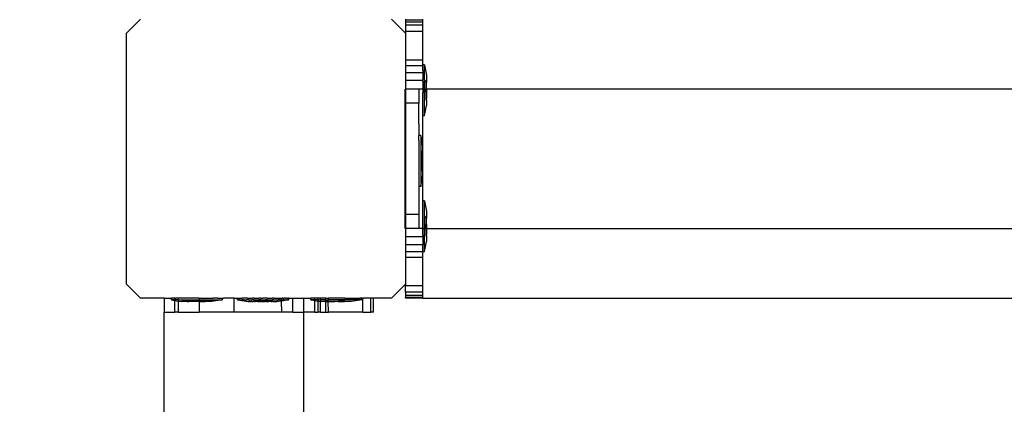
# Model space of a CAD drawing. Units: inches. Extents: x 8881 to 12636, y -785 to 1183.
# Drawn here: x 12267 to 12295, y -7 to 4 of the extents above; entities that cross this region are included whole.
import ezdxf

# ---------------------------------------------------------------- set-up
doc = ezdxf.new("R2010")
doc.units = ezdxf.units.IN
doc.header["$MEASUREMENT"] = 0
doc.layers.add('VP-EQ', color=7, linetype='Continuous', true_color=0x8a3492, plot=False)
doc.styles.get("Standard").update_dxf_attribs({"font": 'arial.ttf'})
doc.dimstyles.get("Standard").update_dxf_attribs({"dimtxt": 14, "dimasz": 20, "dimexe": 20, "dimexo": 50, "dimgap": 20, "dimtad": 0, "dimdec": 0, "dimzin": 0, "dimdsep": 46, "dimtxsty": 'Standard', "dimcen": -0.09, "dimadec": 0, "dimazin": 0, "dimtfac": 1, "dimtdec": 4, "dimtofl": 0, "dimtmove": 0, "dimatfit": 3, "dimfxl": 70, "dimfxlon": 1, "dimtolj": 1, "dimtzin": 0, "dimarcsym": 0})

# ---------------------------------------------------------------- blocks, each defined once
blk = doc.blocks.new('*D355')
at = {"layer": 'Defpoints', "color": 0}
for p in [(9910.815, 1016.094), (11159.294, -785.062), (12616.123, -785.062)]:
    blk.add_point(p, dxfattribs=at)
at = {"layer": 'VP-EQ', "color": 0, "lineweight": -2}
for p, q in [((12546.123, 1016.094), (12636.123, 1016.094)), ((12616.123, 996.094), (12616.123, 199.428)), ((12616.123, -765.062), (12616.123, 118.884)), ((12546.123, -785.062), (12636.123, -785.062))]:
    blk.add_line(p, q, dxfattribs=at)
at = {"layer": 'VP-EQ', "color": 0}
for points in [[(12619.456, 996.094), (12612.789, 996.094), (12616.123, 1016.094)], [(12612.789, -765.062), (12619.456, -765.062), (12616.123, -785.062)]]:
    blk.add_solid(points, dxfattribs=at)
at = {"layer": 'VP-EQ', "color": 0, "insert": (12616.123, 159.156), "char_height": 14, "attachment_point": 5, "rotation": 90}
blk.add_mtext('\\A1;1805', dxfattribs=at)
blk = doc.blocks.new('*D356')
at = {"layer": 'Defpoints', "color": 0}
for p in [(11841.315, 982.094), (11841.315, -674.008), (12546.982, -674.008)]:
    blk.add_point(p, dxfattribs=at)
at = {"layer": 'VP-EQ', "color": 0, "lineweight": -2}
for p, q in [((12476.982, 982.094), (12566.982, 982.094)), ((12546.982, 962.094), (12546.982, 198.051)), ((12546.982, -654.008), (12546.982, 117.661)), ((12476.982, -674.008), (12566.982, -674.008))]:
    blk.add_line(p, q, dxfattribs=at)
at = {"layer": 'VP-EQ', "color": 0}
for points in [[(12550.315, 962.094), (12543.649, 962.094), (12546.982, 982.094)], [(12543.649, -654.008), (12550.315, -654.008), (12546.982, -674.008)]]:
    blk.add_solid(points, dxfattribs=at)
at = {"layer": 'VP-EQ', "color": 0, "insert": (12546.982, 157.856), "char_height": 14, "attachment_point": 5, "rotation": 90}
blk.add_mtext('\\A1;1660', dxfattribs=at)
blk = doc.blocks.new('2408A')
at = {"layer": 'VP-EQ', "color": 0}
for p, q in [((12269.674, 3.224), (12270.074, 3.624)), ((12269.674, 3.224), (12270.074, 3.624)), ((12277.274, 3.624), (12277.674, 3.224)), ((12277.274, 3.624), (12277.674, 3.224)), ((12277.674, 3.624), (12277.674, 3.604)), ((12277.674, 3.624), (12277.674, 3.604)), ((12277.674, 3.604), (12277.674, 3.547)), ((12278.174, 3.604), (12277.674, 3.604)), ((12277.674, 3.604), (12277.674, 3.547)), ((12278.174, 3.604), (12277.674, 3.604)), ((12277.674, 3.547), (12277.674, 3.453)), ((12278.174, 3.547), (12277.674, 3.547)), ((12277.674, 3.547), (12277.674, 3.453)), ((12278.174, 3.547), (12277.674, 3.547)), ((12278.174, 3.453), (12277.674, 3.453)), ((12277.674, 3.453), (12277.674, 3.274)), ((12278.174, 3.453), (12277.674, 3.453)), ((12277.674, 3.453), (12277.674, 3.274)), ((12278.174, 3.604), (12278.174, 3.624)), ((12278.174, 3.604), (12278.174, 3.624)), ((12278.174, 3.547), (12278.174, 3.604)), ((12278.174, 3.547), (12278.174, 3.604)), ((12278.174, 3.453), (12278.174, 3.547)), ((12278.174, 3.453), (12278.174, 3.547)), ((12278.174, 3.274), (12278.174, 3.453)), ((12278.174, 3.274), (12278.174, 3.453)), ((12269.674, -3.976), (12269.674, 3.224)), ((12269.674, -3.976), (12269.674, 3.224)), ((12278.174, 3.274), (12277.674, 3.274)), ((12277.674, 3.274), (12277.674, 3.224)), ((12278.174, 3.274), (12277.674, 3.274)), ((12277.674, 3.274), (12277.674, 3.224)), ((12277.674, 3.224), (12277.674, 2.453)), ((12277.674, 3.224), (12277.674, 2.453)), ((12278.174, 2.453), (12278.174, 3.274)), ((12278.174, 2.453), (12278.174, 3.274)), ((12277.674, 2.453), (12277.674, 2.293)), ((12278.174, 2.453), (12277.674, 2.453)), ((12277.674, 2.453), (12277.674, 2.293)), ((12278.174, 2.453), (12277.674, 2.453)), ((12277.674, 2.293), (12277.674, 2.093)), ((12278.174, 2.293), (12277.674, 2.293)), ((12277.674, 2.293), (12277.674, 2.093)), ((12278.174, 2.293), (12277.674, 2.293)), ((12278.173, 2.319), (12278.174, 2.453)), ((12278.173, 2.319), (12278.174, 2.453)), ((12278.223, 2.319), (12278.173, 2.319)), ((12278.173, 2.319), (12278.173, 2.311)), ((12278.223, 2.319), (12278.173, 2.319)), ((12278.173, 2.319), (12278.173, 2.311)), ((12278.174, 2.293), (12278.173, 2.311)), ((12278.174, 2.293), (12278.173, 2.311)), ((12278.173, 2.277), (12278.174, 2.293)), ((12278.173, 2.277), (12278.174, 2.293)), ((12278.173, 2.152), (12278.173, 2.277)), ((12278.173, 2.152), (12278.173, 2.277)), ((12278.223, 2.319), (12278.223, 2.311)), ((12278.223, 2.319), (12278.223, 2.311)), ((12278.223, 2.311), (12278.273, 2.019)), ((12278.224, 1.624), (12278.223, 2.311)), ((12278.223, 2.311), (12278.273, 2.019)), ((12278.224, 1.624), (12278.223, 2.311)), ((12277.674, 2.093), (12277.674, 1.866)), ((12278.174, 2.093), (12277.674, 2.093)), ((12277.674, 2.093), (12277.674, 1.866)), ((12278.174, 2.093), (12277.674, 2.093)), ((12278.173, 2.152), (12278.174, 2.093)), ((12278.173, 2.152), (12278.174, 2.093)), ((12278.174, 2.093), (12278.173, 2.057)), ((12278.174, 2.093), (12278.173, 2.057)), ((12278.173, 2.057), (12278.173, 1.894)), ((12278.173, 2.057), (12278.173, 1.894)), ((12278.273, 2.019), (12278.273, 1.864)), ((12278.273, 2.019), (12278.273, 1.864)), ((12277.674, 1.866), (12277.674, 1.624)), ((12278.174, 1.866), (12277.674, 1.866)), ((12277.674, 1.866), (12277.674, 1.624)), ((12278.174, 1.866), (12277.674, 1.866)), ((12278.174, 1.866), (12278.173, 1.894)), ((12278.174, 1.866), (12278.173, 1.894)), ((12278.173, 1.841), (12278.174, 1.866)), ((12278.173, 1.841), (12278.174, 1.866)), ((12278.173, 1.841), (12278.173, 1.654)), ((12278.173, 1.841), (12278.173, 1.654)), ((12278.273, 1.864), (12278.258, 1.866)), ((12278.258, 1.82), (12278.258, 1.866)), ((12278.273, 1.864), (12278.258, 1.866)), ((12278.258, 1.82), (12278.258, 1.866)), ((12278.273, 1.82), (12278.258, 1.82)), ((12278.258, 1.82), (12278.258, 1.633)), ((12278.273, 1.82), (12278.258, 1.82)), ((12278.258, 1.82), (12278.258, 1.633)), ((12278.273, 1.864), (12278.273, 1.82)), ((12278.273, 1.864), (12278.273, 1.82)), ((12278.273, 1.633), (12278.273, 1.82)), ((12278.273, 1.633), (12278.273, 1.82)), ((12277.674, 1.624), (12277.662, 1.62)), ((12277.674, 1.624), (12277.662, 1.62)), ((12277.662, 1.22), (12277.662, 1.62)), ((12277.662, 1.22), (12277.662, 1.62)), ((12278.062, 1.624), (12277.674, 1.624)), ((12278.062, 1.62), (12277.674, 1.624)), ((12277.674, 1.624), (12277.674, 1.22)), ((12278.062, 1.624), (12277.674, 1.624)), ((12278.062, 1.62), (12277.674, 1.624)), ((12277.674, 1.624), (12277.674, 1.22)), ((12278.174, 1.624), (12278.062, 1.624)), ((12278.062, 1.62), (12278.062, 1.624)), ((12278.174, 1.624), (12278.062, 1.624)), ((12278.062, 1.62), (12278.062, 1.624)), ((12278.062, 1.62), (12278.062, 1.22)), ((12278.062, 1.62), (12278.062, 1.22)), ((12278.173, 1.654), (12278.174, 1.624)), ((12278.173, 1.654), (12278.174, 1.624)), ((12278.174, 1.624), (12278.224, 1.624)), ((12278.174, 1.624), (12278.174, 1.519)), ((12278.174, 1.624), (12278.224, 1.624)), ((12278.174, 1.624), (12278.174, 1.519)), ((12278.174, 0.853), (12278.174, 1.519)), ((12278.174, 0.853), (12278.174, 1.519)), ((12278.224, 1.624), (12278.258, 1.624)), ((12278.224, 0.861), (12278.224, 1.624)), ((12278.224, 1.624), (12278.258, 1.624)), ((12278.224, 0.861), (12278.224, 1.624)), ((12278.273, 1.633), (12278.258, 1.633)), ((12278.258, 1.633), (12278.258, 1.624)), ((12278.273, 1.633), (12278.258, 1.633)), ((12278.258, 1.633), (12278.258, 1.624)), ((12278.258, 1.624), (12278.273, 1.626)), ((12278.258, 1.624), (12278.273, 1.626)), ((12278.258, 1.54), (12278.258, 1.624)), ((12278.258, 1.54), (12278.258, 1.624)), ((12278.274, 1.54), (12278.258, 1.54)), ((12278.258, 1.54), (12278.258, 1.353)), ((12278.274, 1.54), (12278.258, 1.54)), ((12278.258, 1.54), (12278.258, 1.353)), ((12278.273, 1.633), (12278.273, 1.626)), ((12278.273, 1.633), (12278.273, 1.626)), ((12278.273, 1.626), (12335.571, 1.624)), ((12278.273, 1.626), (12278.274, 1.54)), ((12278.273, 1.626), (12335.571, 1.624)), ((12278.273, 1.626), (12278.274, 1.54)), ((12278.274, 1.54), (12278.274, 1.353)), ((12278.274, 1.54), (12278.274, 1.353)), ((12277.674, 1.22), (12277.662, 1.22)), ((12277.662, -1.98), (12277.662, 1.22)), ((12277.674, 1.22), (12277.662, 1.22)), ((12277.662, -1.98), (12277.662, 1.22)), ((12278.062, 1.22), (12277.674, 1.22)), ((12277.674, 1.22), (12277.674, -1.98)), ((12278.062, 1.22), (12277.674, 1.22)), ((12277.674, 1.22), (12277.674, -1.98)), ((12278.062, 0.625), (12278.062, 1.22)), ((12278.062, 0.625), (12278.062, 1.22)), ((12278.224, 0.861), (12278.274, 1.153)), ((12278.224, 0.861), (12278.274, 1.153)), ((12278.274, 1.353), (12278.258, 1.353)), ((12278.258, 1.353), (12278.258, 1.306)), ((12278.274, 1.353), (12278.258, 1.353)), ((12278.258, 1.353), (12278.258, 1.306)), ((12278.274, 1.308), (12278.258, 1.306)), ((12278.274, 1.308), (12278.258, 1.306)), ((12278.274, 1.308), (12278.274, 1.353)), ((12278.274, 1.308), (12278.274, 1.353)), ((12278.274, 1.308), (12278.274, 1.153)), ((12278.274, 1.308), (12278.274, 1.153)), ((12278.173, -1.581), (12278.174, 0.853)), ((12278.173, -1.581), (12278.174, 0.853)), ((12278.224, 0.853), (12278.174, 0.853)), ((12278.224, 0.853), (12278.174, 0.853)), ((12278.224, 0.853), (12278.224, 0.861)), ((12278.224, 0.853), (12278.224, 0.861)), ((12278.062, 0.625), (12278.061, 0.289)), ((12278.062, 0.625), (12278.061, 0.289)), ((12278.111, 0.289), (12278.061, 0.289)), ((12278.061, 0.157), (12278.061, 0.289)), ((12278.111, 0.289), (12278.061, 0.289)), ((12278.061, 0.157), (12278.061, 0.289)), ((12278.111, 0.289), (12278.111, 0.282)), ((12278.111, 0.289), (12278.111, 0.282)), ((12278.061, 0.157), (12278.062, 0.151)), ((12278.061, 0.157), (12278.062, 0.151)), ((12278.062, 0.151), (12278.061, 0.122)), ((12278.062, 0.151), (12278.061, 0.122)), ((12278.061, 0.122), (12278.061, -0.319)), ((12278.061, 0.122), (12278.061, -0.319)), ((12278.111, 0.282), (12278.161, -0.011)), ((12278.111, 0.282), (12278.111, -1.169)), ((12278.111, 0.282), (12278.161, -0.011)), ((12278.111, 0.282), (12278.111, -1.169)), ((12278.161, -0.166), (12278.145, -0.164)), ((12278.145, -0.21), (12278.145, -0.164)), ((12278.161, -0.166), (12278.145, -0.164)), ((12278.145, -0.21), (12278.145, -0.164)), ((12278.161, -0.21), (12278.145, -0.21)), ((12278.145, -0.21), (12278.145, -0.397)), ((12278.161, -0.21), (12278.145, -0.21)), ((12278.145, -0.21), (12278.145, -0.397)), ((12278.161, -0.011), (12278.161, -0.166)), ((12278.161, -0.011), (12278.161, -0.166)), ((12278.161, -0.166), (12278.161, -0.21)), ((12278.161, -0.166), (12278.161, -0.21)), ((12278.161, -0.397), (12278.161, -0.21)), ((12278.161, -0.397), (12278.161, -0.21)), ((12278.061, -0.319), (12278.062, -0.358)), ((12278.061, -0.319), (12278.062, -0.358)), ((12278.062, -0.358), (12278.061, -0.376)), ((12278.062, -0.358), (12278.061, -0.376)), ((12278.061, -0.376), (12278.061, -0.752)), ((12278.061, -0.376), (12278.061, -0.752)), ((12278.161, -0.397), (12278.145, -0.397)), ((12278.145, -0.397), (12278.145, -0.49)), ((12278.161, -0.397), (12278.145, -0.397)), ((12278.145, -0.397), (12278.145, -0.49)), ((12278.161, -0.49), (12278.145, -0.49)), ((12278.145, -0.49), (12278.145, -0.677)), ((12278.161, -0.49), (12278.145, -0.49)), ((12278.145, -0.49), (12278.145, -0.677)), ((12278.161, -0.397), (12278.161, -0.49)), ((12278.161, -0.397), (12278.161, -0.49)), ((12278.161, -0.49), (12278.161, -0.677)), ((12278.161, -0.49), (12278.161, -0.677)), ((12278.061, -0.752), (12278.062, -0.869)), ((12278.061, -0.752), (12278.062, -0.869)), ((12278.161, -0.677), (12278.145, -0.677)), ((12278.145, -0.677), (12278.145, -0.724)), ((12278.161, -0.677), (12278.145, -0.677)), ((12278.145, -0.677), (12278.145, -0.724)), ((12278.161, -0.722), (12278.145, -0.724)), ((12278.161, -0.722), (12278.145, -0.724)), ((12278.161, -0.722), (12278.161, -0.677)), ((12278.161, -0.722), (12278.161, -0.677)), ((12278.161, -0.722), (12278.161, -0.877)), ((12278.161, -0.722), (12278.161, -0.877)), ((12278.062, -0.869), (12278.061, -0.914)), ((12278.062, -0.869), (12278.061, -0.914)), ((12278.061, -0.914), (12278.061, -1.177)), ((12278.061, -0.914), (12278.061, -1.177)), ((12278.111, -1.169), (12278.161, -0.877)), ((12278.111, -1.169), (12278.161, -0.877)), ((12278.111, -1.177), (12278.061, -1.177)), ((12278.061, -1.177), (12278.062, -1.347)), ((12278.111, -1.177), (12278.061, -1.177)), ((12278.061, -1.177), (12278.062, -1.347)), ((12278.062, -1.347), (12278.062, -1.98)), ((12278.062, -1.347), (12278.062, -1.98)), ((12278.111, -1.177), (12278.111, -1.169)), ((12278.111, -1.177), (12278.111, -1.169)), ((12278.223, -1.581), (12278.173, -1.581)), ((12278.174, -2.376), (12278.173, -1.581)), ((12278.223, -1.581), (12278.173, -1.581)), ((12278.174, -2.376), (12278.173, -1.581)), ((12278.223, -1.581), (12278.223, -1.589)), ((12278.223, -1.581), (12278.223, -1.589)), ((12278.223, -1.589), (12278.273, -1.881)), ((12278.224, -2.376), (12278.223, -1.589)), ((12278.223, -1.589), (12278.273, -1.881)), ((12278.224, -2.376), (12278.223, -1.589)), ((12278.273, -1.881), (12278.273, -2.036)), ((12278.273, -1.881), (12278.273, -2.036)), ((12277.674, -1.98), (12277.662, -1.98)), ((12277.662, -2.38), (12277.662, -1.98)), ((12277.674, -1.98), (12277.662, -1.98)), ((12277.662, -2.38), (12277.662, -1.98)), ((12277.674, -1.98), (12277.674, -2.376)), ((12278.062, -1.98), (12277.674, -1.98)), ((12277.674, -1.98), (12277.674, -2.376)), ((12278.062, -1.98), (12277.674, -1.98)), ((12278.062, -1.98), (12278.062, -2.376)), ((12278.062, -1.98), (12278.062, -2.376)), ((12278.273, -2.036), (12278.258, -2.034)), ((12278.258, -2.08), (12278.258, -2.034)), ((12278.273, -2.036), (12278.258, -2.034)), ((12278.258, -2.08), (12278.258, -2.034)), ((12278.273, -2.08), (12278.258, -2.08)), ((12278.258, -2.08), (12278.258, -2.267)), ((12278.273, -2.08), (12278.258, -2.08)), ((12278.258, -2.08), (12278.258, -2.267)), ((12278.273, -2.036), (12278.273, -2.08)), ((12278.273, -2.036), (12278.273, -2.08)), ((12278.273, -2.267), (12278.273, -2.08)), ((12278.273, -2.267), (12278.273, -2.08)), ((12277.674, -2.376), (12277.662, -2.38)), ((12277.674, -2.376), (12277.662, -2.38)), ((12278.062, -2.376), (12277.674, -2.376)), ((12278.062, -2.38), (12277.674, -2.376)), ((12277.674, -2.376), (12277.674, -2.618)), ((12278.062, -2.376), (12277.674, -2.376)), ((12278.062, -2.38), (12277.674, -2.376)), ((12277.674, -2.376), (12277.674, -2.618)), ((12278.174, -2.376), (12278.062, -2.376)), ((12278.062, -2.376), (12278.062, -2.38)), ((12278.174, -2.376), (12278.062, -2.376)), ((12278.062, -2.376), (12278.062, -2.38)), ((12278.174, -2.376), (12278.224, -2.376)), ((12278.174, -2.376), (12278.174, -2.381)), ((12278.174, -2.376), (12278.224, -2.376)), ((12278.174, -2.376), (12278.174, -2.381)), ((12278.174, -2.569), (12278.174, -2.381)), ((12278.174, -2.569), (12278.174, -2.381)), ((12278.224, -2.376), (12278.258, -2.376)), ((12278.224, -3.039), (12278.224, -2.376)), ((12278.224, -2.376), (12278.258, -2.376)), ((12278.224, -3.039), (12278.224, -2.376)), ((12278.273, -2.267), (12278.258, -2.267)), ((12278.258, -2.36), (12278.258, -2.267)), ((12278.273, -2.267), (12278.258, -2.267)), ((12278.258, -2.36), (12278.258, -2.267)), ((12278.274, -2.36), (12278.258, -2.36)), ((12278.258, -2.36), (12278.258, -2.376)), ((12278.274, -2.36), (12278.258, -2.36)), ((12278.258, -2.36), (12278.258, -2.376)), ((12278.258, -2.376), (12278.258, -2.547)), ((12278.258, -2.376), (12278.274, -2.376)), ((12278.258, -2.376), (12278.258, -2.547)), ((12278.258, -2.376), (12278.274, -2.376)), ((12278.273, -2.267), (12278.274, -2.36)), ((12278.273, -2.267), (12278.274, -2.36)), ((12278.274, -2.376), (12278.274, -2.36)), ((12278.274, -2.376), (12278.274, -2.36)), ((12278.274, -2.376), (12335.571, -2.376)), ((12278.274, -2.376), (12278.274, -2.547)), ((12278.274, -2.376), (12335.571, -2.376)), ((12278.274, -2.376), (12278.274, -2.547)), ((12277.674, -2.618), (12277.674, -2.846)), ((12278.174, -2.618), (12277.674, -2.618)), ((12277.674, -2.618), (12277.674, -2.846)), ((12278.174, -2.618), (12277.674, -2.618)), ((12278.174, -2.569), (12278.174, -2.618)), ((12278.174, -2.569), (12278.174, -2.618)), ((12278.174, -2.622), (12278.174, -2.618)), ((12278.174, -2.622), (12278.174, -2.618)), ((12278.174, -2.622), (12278.174, -2.846)), ((12278.174, -2.622), (12278.174, -2.846)), ((12278.224, -3.039), (12278.274, -2.747)), ((12278.224, -3.039), (12278.274, -2.747)), ((12278.274, -2.547), (12278.258, -2.547)), ((12278.258, -2.547), (12278.258, -2.594)), ((12278.274, -2.547), (12278.258, -2.547)), ((12278.258, -2.547), (12278.258, -2.594)), ((12278.274, -2.592), (12278.258, -2.594)), ((12278.274, -2.592), (12278.258, -2.594)), ((12278.274, -2.592), (12278.274, -2.547)), ((12278.274, -2.592), (12278.274, -2.547)), ((12278.274, -2.592), (12278.274, -2.747)), ((12278.274, -2.592), (12278.274, -2.747)), ((12277.674, -2.846), (12277.674, -3.045)), ((12278.174, -2.846), (12277.674, -2.846)), ((12277.674, -2.846), (12277.674, -3.045)), ((12278.174, -2.846), (12277.674, -2.846)), ((12277.674, -3.045), (12277.674, -3.205)), ((12278.174, -3.047), (12277.674, -3.045)), ((12277.674, -3.045), (12277.674, -3.205)), ((12278.174, -3.047), (12277.674, -3.045)), ((12278.174, -3.047), (12278.174, -2.846)), ((12278.174, -3.047), (12278.174, -2.846)), ((12278.224, -3.047), (12278.174, -3.047)), ((12278.174, -3.205), (12278.174, -3.047)), ((12278.224, -3.047), (12278.174, -3.047)), ((12278.174, -3.205), (12278.174, -3.047)), ((12278.224, -3.047), (12278.224, -3.039)), ((12278.224, -3.047), (12278.224, -3.039)), ((12278.174, -3.205), (12277.674, -3.205)), ((12277.674, -3.205), (12277.674, -3.976)), ((12278.174, -3.205), (12277.674, -3.205)), ((12277.674, -3.205), (12277.674, -3.976)), ((12278.174, -4.026), (12278.174, -3.205)), ((12278.174, -4.026), (12278.174, -3.205)), ((12270.074, -4.376), (12269.674, -3.976)), ((12270.074, -4.376), (12269.674, -3.976)), ((12277.674, -3.976), (12277.274, -4.376)), ((12277.674, -3.976), (12277.274, -4.376)), ((12277.674, -3.976), (12277.674, -4.026)), ((12277.674, -3.976), (12277.674, -4.026)), ((12278.174, -4.026), (12277.674, -4.026)), ((12277.674, -4.205), (12277.674, -4.026)), ((12278.174, -4.026), (12277.674, -4.026)), ((12277.674, -4.205), (12277.674, -4.026)), ((12277.674, -4.205), (12277.674, -4.299)), ((12278.174, -4.205), (12277.674, -4.205)), ((12277.674, -4.205), (12277.674, -4.299)), ((12278.174, -4.205), (12277.674, -4.205)), ((12278.174, -4.205), (12278.174, -4.026)), ((12278.174, -4.205), (12278.174, -4.026)), ((12278.174, -4.299), (12278.174, -4.205)), ((12278.174, -4.299), (12278.174, -4.205)), ((12270.757, -4.376), (12270.074, -4.376)), ((12270.757, -4.376), (12270.074, -4.376)), ((12270.757, -4.376), (12270.757, -4.776)), ((12270.757, -4.376), (12270.96, -4.376)), ((12270.757, -4.376), (12270.757, -4.776)), ((12270.757, -4.376), (12270.96, -4.376)), ((12270.96, -4.426), (12270.96, -4.376)), ((12271.057, -4.376), (12270.96, -4.376)), ((12270.96, -4.426), (12270.96, -4.376)), ((12271.057, -4.376), (12270.96, -4.376)), ((12270.96, -4.426), (12270.967, -4.426)), ((12270.96, -4.426), (12270.967, -4.426)), ((12270.967, -4.426), (12271.057, -4.443)), ((12271.057, -4.426), (12270.967, -4.426)), ((12270.967, -4.426), (12271.057, -4.443)), ((12271.057, -4.426), (12270.967, -4.426)), ((12271.057, -4.426), (12271.057, -4.376)), ((12271.057, -4.376), (12271.092, -4.376)), ((12271.057, -4.426), (12271.057, -4.376)), ((12271.057, -4.376), (12271.092, -4.376)), ((12271.057, -4.443), (12271.057, -4.426)), ((12271.157, -4.426), (12271.057, -4.426)), ((12271.057, -4.443), (12271.057, -4.426)), ((12271.157, -4.426), (12271.057, -4.426)), ((12271.057, -4.776), (12271.057, -4.443)), ((12271.057, -4.443), (12271.157, -4.459)), ((12271.057, -4.776), (12271.057, -4.443)), ((12271.057, -4.443), (12271.157, -4.459)), ((12271.157, -4.376), (12271.092, -4.376)), ((12271.157, -4.376), (12271.092, -4.376)), ((12271.157, -4.376), (12271.157, -4.426)), ((12271.757, -4.376), (12271.157, -4.376)), ((12271.157, -4.376), (12271.157, -4.426)), ((12271.757, -4.376), (12271.157, -4.376)), ((12271.157, -4.426), (12271.157, -4.459)), ((12271.157, -4.426), (12271.757, -4.426)), ((12271.157, -4.426), (12271.157, -4.459)), ((12271.157, -4.426), (12271.757, -4.426)), ((12271.157, -4.459), (12271.157, -4.776)), ((12271.157, -4.459), (12271.26, -4.476)), ((12271.157, -4.459), (12271.157, -4.776)), ((12271.157, -4.459), (12271.26, -4.476)), ((12271.415, -4.476), (12271.26, -4.476)), ((12271.415, -4.476), (12271.26, -4.476)), ((12271.415, -4.476), (12271.413, -4.461)), ((12271.459, -4.461), (12271.413, -4.461)), ((12271.415, -4.476), (12271.413, -4.461)), ((12271.459, -4.461), (12271.413, -4.461)), ((12271.415, -4.476), (12271.459, -4.476)), ((12271.415, -4.476), (12271.459, -4.476)), ((12271.459, -4.476), (12271.459, -4.461)), ((12271.646, -4.461), (12271.459, -4.461)), ((12271.459, -4.476), (12271.459, -4.461)), ((12271.646, -4.461), (12271.459, -4.461)), ((12271.646, -4.476), (12271.459, -4.476)), ((12271.646, -4.476), (12271.459, -4.476)), ((12271.739, -4.46), (12271.646, -4.461)), ((12271.739, -4.46), (12271.646, -4.461)), ((12271.646, -4.476), (12271.646, -4.461)), ((12271.646, -4.476), (12271.646, -4.461)), ((12271.739, -4.476), (12271.646, -4.476)), ((12271.739, -4.476), (12271.646, -4.476)), ((12271.739, -4.476), (12271.739, -4.46)), ((12271.757, -4.46), (12271.739, -4.46)), ((12271.739, -4.476), (12271.739, -4.46)), ((12271.757, -4.46), (12271.739, -4.46)), ((12271.757, -4.476), (12271.739, -4.476)), ((12271.757, -4.476), (12271.739, -4.476)), ((12271.757, -4.376), (12271.76, -4.426)), ((12271.757, -4.376), (12271.76, -4.376)), ((12271.757, -4.376), (12271.76, -4.426)), ((12271.757, -4.376), (12271.76, -4.376)), ((12271.757, -4.426), (12271.76, -4.426)), ((12271.76, -4.426), (12271.757, -4.46)), ((12271.757, -4.426), (12271.76, -4.426)), ((12271.76, -4.426), (12271.757, -4.46)), ((12271.926, -4.46), (12271.757, -4.46)), ((12271.757, -4.46), (12271.757, -4.476)), ((12271.926, -4.46), (12271.757, -4.46)), ((12271.757, -4.46), (12271.757, -4.476)), ((12271.757, -4.476), (12271.757, -4.776)), ((12271.757, -4.476), (12271.926, -4.476)), ((12271.757, -4.476), (12271.757, -4.776)), ((12271.757, -4.476), (12271.926, -4.476)), ((12271.76, -4.376), (12272, -4.376)), ((12271.76, -4.376), (12272, -4.376)), ((12271.76, -4.426), (12272.418, -4.426)), ((12271.76, -4.426), (12272.418, -4.426)), ((12271.926, -4.476), (12271.926, -4.46)), ((12271.926, -4.46), (12271.972, -4.46)), ((12271.926, -4.476), (12271.926, -4.46)), ((12271.926, -4.46), (12271.972, -4.46)), ((12271.97, -4.476), (12271.926, -4.476)), ((12271.97, -4.476), (12271.926, -4.476)), ((12271.97, -4.476), (12271.972, -4.46)), ((12271.97, -4.476), (12271.972, -4.46)), ((12272.125, -4.476), (12271.97, -4.476)), ((12272.125, -4.476), (12271.97, -4.476)), ((12272, -4.376), (12272.016, -4.376)), ((12272, -4.376), (12272.016, -4.376)), ((12272.016, -4.376), (12272.163, -4.376)), ((12272.016, -4.376), (12272.163, -4.376)), ((12272.418, -4.426), (12272.125, -4.476)), ((12272.418, -4.426), (12272.125, -4.476)), ((12272.257, -4.376), (12272.163, -4.376)), ((12272.257, -4.376), (12272.163, -4.376)), ((12272.293, -4.376), (12272.257, -4.376)), ((12272.293, -4.376), (12272.257, -4.376)), ((12272.293, -4.376), (12272.425, -4.376)), ((12272.293, -4.376), (12272.425, -4.376)), ((12272.425, -4.426), (12272.418, -4.426)), ((12272.425, -4.426), (12272.418, -4.426)), ((12272.425, -4.426), (12272.425, -4.376)), ((12272.425, -4.376), (12272.464, -4.376)), ((12272.425, -4.426), (12272.425, -4.376)), ((12272.425, -4.376), (12272.464, -4.376)), ((12272.757, -4.376), (12272.464, -4.376)), ((12272.757, -4.376), (12272.464, -4.376)), ((12272.757, -4.776), (12272.757, -4.376)), ((12272.757, -4.376), (12272.855, -4.376)), ((12272.757, -4.776), (12272.757, -4.376)), ((12272.757, -4.376), (12272.855, -4.376)), ((12272.855, -4.376), (12272.86, -4.376)), ((12272.855, -4.376), (12272.86, -4.376)), ((12272.86, -4.426), (12272.86, -4.376)), ((12272.86, -4.376), (12272.867, -4.376)), ((12272.86, -4.426), (12272.86, -4.376)), ((12272.86, -4.376), (12272.867, -4.376)), ((12272.86, -4.426), (12272.867, -4.426)), ((12272.86, -4.426), (12272.867, -4.426)), ((12272.863, -4.426), (12272.863, -4.376)), ((12272.863, -4.376), (12272.87, -4.376)), ((12272.867, -4.376), (12272.863, -4.376)), ((12272.863, -4.426), (12272.863, -4.376)), ((12272.863, -4.376), (12272.87, -4.376)), ((12272.867, -4.376), (12272.863, -4.376)), ((12272.863, -4.426), (12272.87, -4.426)), ((12272.863, -4.426), (12272.867, -4.426)), ((12272.863, -4.426), (12272.87, -4.426)), ((12272.863, -4.426), (12272.867, -4.426)), ((12272.87, -4.376), (12272.867, -4.376)), ((12272.87, -4.376), (12272.867, -4.376)), ((12272.87, -4.426), (12272.867, -4.426)), ((12272.87, -4.426), (12272.867, -4.426)), ((12272.87, -4.376), (12272.874, -4.376)), ((12272.87, -4.376), (12272.874, -4.376)), ((12272.87, -4.426), (12272.902, -4.426)), ((12272.87, -4.426), (12273.16, -4.476)), ((12272.87, -4.426), (12272.902, -4.426)), ((12272.87, -4.426), (12273.16, -4.476)), ((12272.874, -4.376), (12272.902, -4.376)), ((12272.874, -4.376), (12272.902, -4.376)), ((12272.905, -4.376), (12272.902, -4.376)), ((12272.905, -4.376), (12272.902, -4.376)), ((12272.905, -4.426), (12272.902, -4.426)), ((12272.905, -4.426), (12272.902, -4.426)), ((12272.905, -4.376), (12272.924, -4.376)), ((12272.905, -4.376), (12272.924, -4.376)), ((12272.924, -4.426), (12272.905, -4.426)), ((12272.924, -4.426), (12272.905, -4.426)), ((12272.924, -4.376), (12272.927, -4.376)), ((12272.924, -4.376), (12272.927, -4.376)), ((12272.927, -4.426), (12272.924, -4.426)), ((12272.927, -4.426), (12272.924, -4.426)), ((12272.927, -4.376), (12272.992, -4.376)), ((12272.927, -4.376), (12272.992, -4.376)), ((12272.927, -4.426), (12272.992, -4.426)), ((12272.927, -4.426), (12272.992, -4.426)), ((12272.995, -4.376), (12272.992, -4.376)), ((12272.995, -4.376), (12272.992, -4.376)), ((12272.995, -4.426), (12272.992, -4.426)), ((12272.995, -4.426), (12272.992, -4.426)), ((12273.027, -4.376), (12272.995, -4.376)), ((12273.027, -4.376), (12272.995, -4.376)), ((12273.027, -4.426), (12272.995, -4.426)), ((12273.027, -4.426), (12272.995, -4.426)), ((12273.029, -4.376), (12273.027, -4.376)), ((12273.029, -4.376), (12273.027, -4.376)), ((12273.027, -4.426), (12273.029, -4.426)), ((12273.027, -4.426), (12273.029, -4.426)), ((12273.122, -4.376), (12273.029, -4.376)), ((12273.122, -4.376), (12273.029, -4.376)), ((12273.029, -4.426), (12273.122, -4.426)), ((12273.029, -4.426), (12273.122, -4.426)), ((12273.125, -4.376), (12273.122, -4.376)), ((12273.125, -4.376), (12273.122, -4.376)), ((12273.125, -4.426), (12273.122, -4.426)), ((12273.125, -4.426), (12273.122, -4.426)), ((12273.139, -4.376), (12273.125, -4.376)), ((12273.139, -4.376), (12273.125, -4.376)), ((12273.168, -4.426), (12273.125, -4.426)), ((12273.168, -4.426), (12273.125, -4.426)), ((12273.139, -4.376), (12273.168, -4.376)), ((12273.139, -4.376), (12273.168, -4.376)), ((12273.16, -4.476), (12273.164, -4.476)), ((12273.16, -4.476), (12273.164, -4.476)), ((12273.164, -4.476), (12273.167, -4.476)), ((12273.164, -4.476), (12273.167, -4.476)), ((12273.167, -4.476), (12273.185, -4.476)), ((12273.167, -4.476), (12273.185, -4.476)), ((12273.168, -4.376), (12273.17, -4.376)), ((12273.168, -4.376), (12273.17, -4.376)), ((12273.168, -4.426), (12273.171, -4.426)), ((12273.168, -4.426), (12273.171, -4.426)), ((12273.17, -4.376), (12273.182, -4.376)), ((12273.17, -4.376), (12273.182, -4.376)), ((12273.171, -4.426), (12273.285, -4.426)), ((12273.171, -4.426), (12273.285, -4.426)), ((12273.182, -4.376), (12273.285, -4.376)), ((12273.182, -4.376), (12273.285, -4.376)), ((12273.188, -4.476), (12273.185, -4.476)), ((12273.188, -4.476), (12273.185, -4.476)), ((12273.198, -4.476), (12273.188, -4.476)), ((12273.198, -4.476), (12273.188, -4.476)), ((12273.198, -4.476), (12273.201, -4.476)), ((12273.198, -4.476), (12273.201, -4.476)), ((12273.201, -4.476), (12273.238, -4.476)), ((12273.201, -4.476), (12273.238, -4.476)), ((12273.241, -4.476), (12273.238, -4.476)), ((12273.241, -4.476), (12273.238, -4.476)), ((12273.258, -4.476), (12273.241, -4.476)), ((12273.258, -4.476), (12273.241, -4.476)), ((12273.258, -4.476), (12273.261, -4.476)), ((12273.258, -4.476), (12273.261, -4.476)), ((12273.261, -4.476), (12273.315, -4.476)), ((12273.261, -4.476), (12273.315, -4.476)), ((12273.287, -4.376), (12273.285, -4.376)), ((12273.287, -4.376), (12273.285, -4.376)), ((12273.285, -4.426), (12273.287, -4.426)), ((12273.285, -4.426), (12273.287, -4.426)), ((12273.338, -4.376), (12273.287, -4.376)), ((12273.338, -4.376), (12273.287, -4.376)), ((12273.338, -4.426), (12273.287, -4.426)), ((12273.338, -4.426), (12273.287, -4.426)), ((12273.315, -4.476), (12273.313, -4.461)), ((12273.313, -4.461), (12273.316, -4.461)), ((12273.315, -4.476), (12273.313, -4.461)), ((12273.313, -4.461), (12273.316, -4.461)), ((12273.315, -4.476), (12273.316, -4.461)), ((12273.315, -4.476), (12273.316, -4.461)), ((12273.318, -4.476), (12273.315, -4.476)), ((12273.318, -4.476), (12273.315, -4.476)), ((12273.359, -4.461), (12273.316, -4.461)), ((12273.359, -4.461), (12273.316, -4.461)), ((12273.329, -4.476), (12273.318, -4.476)), ((12273.329, -4.476), (12273.318, -4.476)), ((12273.342, -4.476), (12273.329, -4.476)), ((12273.342, -4.476), (12273.329, -4.476)), ((12273.338, -4.376), (12273.341, -4.376)), ((12273.338, -4.376), (12273.341, -4.376)), ((12273.338, -4.426), (12273.341, -4.426)), ((12273.338, -4.426), (12273.341, -4.426)), ((12273.341, -4.376), (12273.468, -4.376)), ((12273.341, -4.376), (12273.468, -4.376)), ((12273.341, -4.426), (12273.468, -4.426)), ((12273.341, -4.426), (12273.468, -4.426)), ((12273.342, -4.476), (12273.344, -4.476)), ((12273.342, -4.476), (12273.344, -4.476)), ((12273.344, -4.476), (12273.359, -4.476)), ((12273.344, -4.476), (12273.359, -4.476)), ((12273.362, -4.461), (12273.359, -4.461)), ((12273.362, -4.461), (12273.359, -4.461)), ((12273.359, -4.476), (12273.359, -4.461)), ((12273.359, -4.476), (12273.359, -4.461)), ((12273.359, -4.476), (12273.362, -4.476)), ((12273.359, -4.476), (12273.362, -4.476)), ((12273.362, -4.476), (12273.362, -4.461)), ((12273.546, -4.461), (12273.362, -4.461)), ((12273.362, -4.476), (12273.362, -4.461)), ((12273.546, -4.461), (12273.362, -4.461)), ((12273.411, -4.476), (12273.362, -4.476)), ((12273.411, -4.476), (12273.362, -4.476)), ((12273.411, -4.476), (12273.414, -4.476)), ((12273.411, -4.476), (12273.414, -4.476)), ((12273.442, -4.476), (12273.414, -4.476)), ((12273.442, -4.476), (12273.414, -4.476)), ((12273.442, -4.476), (12273.445, -4.476)), ((12273.442, -4.476), (12273.445, -4.476)), ((12273.445, -4.476), (12273.519, -4.476)), ((12273.445, -4.476), (12273.519, -4.476)), ((12273.468, -4.376), (12273.471, -4.376)), ((12273.468, -4.376), (12273.471, -4.376)), ((12273.468, -4.426), (12273.471, -4.426)), ((12273.468, -4.426), (12273.471, -4.426)), ((12273.525, -4.376), (12273.471, -4.376)), ((12273.525, -4.376), (12273.471, -4.376)), ((12273.525, -4.426), (12273.471, -4.426)), ((12273.525, -4.426), (12273.471, -4.426)), ((12273.522, -4.476), (12273.519, -4.476)), ((12273.522, -4.476), (12273.519, -4.476)), ((12273.546, -4.476), (12273.522, -4.476)), ((12273.546, -4.476), (12273.522, -4.476)), ((12273.525, -4.376), (12273.528, -4.376)), ((12273.525, -4.376), (12273.528, -4.376)), ((12273.525, -4.426), (12273.528, -4.426)), ((12273.525, -4.426), (12273.528, -4.426)), ((12273.528, -4.376), (12273.582, -4.376)), ((12273.528, -4.376), (12273.582, -4.376)), ((12273.528, -4.426), (12273.66, -4.426)), ((12273.528, -4.426), (12273.66, -4.426)), ((12273.546, -4.461), (12273.549, -4.46)), ((12273.546, -4.461), (12273.549, -4.46)), ((12273.546, -4.476), (12273.546, -4.461)), ((12273.546, -4.476), (12273.546, -4.461)), ((12273.546, -4.476), (12273.553, -4.476)), ((12273.546, -4.476), (12273.549, -4.476)), ((12273.546, -4.476), (12273.553, -4.476)), ((12273.546, -4.476), (12273.549, -4.476)), ((12273.549, -4.476), (12273.549, -4.46)), ((12273.549, -4.46), (12273.639, -4.46)), ((12273.549, -4.476), (12273.549, -4.46)), ((12273.549, -4.46), (12273.639, -4.46)), ((12273.549, -4.476), (12273.553, -4.476)), ((12273.549, -4.476), (12273.553, -4.476)), ((12273.553, -4.476), (12273.556, -4.476)), ((12273.553, -4.476), (12273.556, -4.476)), ((12273.556, -4.476), (12273.632, -4.476)), ((12273.556, -4.476), (12273.632, -4.476)), ((12273.66, -4.376), (12273.582, -4.376)), ((12273.66, -4.376), (12273.582, -4.376)), ((12273.632, -4.476), (12273.639, -4.476)), ((12273.635, -4.476), (12273.632, -4.476)), ((12273.632, -4.476), (12273.639, -4.476)), ((12273.635, -4.476), (12273.632, -4.476)), ((12273.639, -4.476), (12273.635, -4.476)), ((12273.639, -4.476), (12273.635, -4.476)), ((12273.639, -4.476), (12273.639, -4.46)), ((12273.642, -4.46), (12273.639, -4.46)), ((12273.639, -4.476), (12273.639, -4.46)), ((12273.642, -4.46), (12273.639, -4.46)), ((12273.642, -4.476), (12273.639, -4.476)), ((12273.642, -4.476), (12273.639, -4.476)), ((12273.642, -4.476), (12273.642, -4.46)), ((12273.826, -4.46), (12273.642, -4.46)), ((12273.642, -4.476), (12273.642, -4.46)), ((12273.826, -4.46), (12273.642, -4.46)), ((12273.666, -4.476), (12273.642, -4.476)), ((12273.666, -4.476), (12273.642, -4.476)), ((12273.663, -4.376), (12273.66, -4.376)), ((12273.663, -4.376), (12273.66, -4.376)), ((12273.66, -4.426), (12273.663, -4.426)), ((12273.66, -4.426), (12273.663, -4.426)), ((12273.717, -4.376), (12273.663, -4.376)), ((12273.717, -4.376), (12273.663, -4.376)), ((12273.717, -4.426), (12273.663, -4.426)), ((12273.717, -4.426), (12273.663, -4.426)), ((12273.666, -4.476), (12273.669, -4.476)), ((12273.666, -4.476), (12273.669, -4.476)), ((12273.669, -4.476), (12273.743, -4.476)), ((12273.669, -4.476), (12273.743, -4.476)), ((12273.717, -4.376), (12273.72, -4.376)), ((12273.717, -4.376), (12273.72, -4.376)), ((12273.717, -4.426), (12273.72, -4.426)), ((12273.717, -4.426), (12273.72, -4.426)), ((12273.72, -4.376), (12273.847, -4.376)), ((12273.72, -4.376), (12273.847, -4.376)), ((12273.72, -4.426), (12273.847, -4.426)), ((12273.72, -4.426), (12273.847, -4.426)), ((12273.743, -4.476), (12273.746, -4.476)), ((12273.743, -4.476), (12273.746, -4.476)), ((12273.774, -4.476), (12273.746, -4.476)), ((12273.774, -4.476), (12273.746, -4.476)), ((12273.774, -4.476), (12273.777, -4.476)), ((12273.774, -4.476), (12273.777, -4.476)), ((12273.826, -4.476), (12273.777, -4.476)), ((12273.826, -4.476), (12273.777, -4.476)), ((12273.826, -4.476), (12273.826, -4.46)), ((12273.826, -4.46), (12273.829, -4.46)), ((12273.826, -4.476), (12273.826, -4.46)), ((12273.826, -4.46), (12273.829, -4.46)), ((12273.826, -4.476), (12273.829, -4.476)), ((12273.826, -4.476), (12273.829, -4.476)), ((12273.829, -4.476), (12273.829, -4.46)), ((12273.829, -4.46), (12273.872, -4.46)), ((12273.829, -4.476), (12273.829, -4.46)), ((12273.829, -4.46), (12273.872, -4.46)), ((12273.829, -4.476), (12273.844, -4.476)), ((12273.829, -4.476), (12273.844, -4.476)), ((12273.846, -4.476), (12273.844, -4.476)), ((12273.846, -4.476), (12273.844, -4.476)), ((12273.87, -4.476), (12273.846, -4.476)), ((12273.87, -4.476), (12273.846, -4.476)), ((12273.85, -4.376), (12273.847, -4.376)), ((12273.85, -4.376), (12273.847, -4.376)), ((12273.847, -4.426), (12273.85, -4.426)), ((12273.847, -4.426), (12273.85, -4.426)), ((12273.9, -4.376), (12273.85, -4.376)), ((12273.9, -4.376), (12273.85, -4.376)), ((12273.9, -4.426), (12273.85, -4.426)), ((12273.9, -4.426), (12273.85, -4.426)), ((12273.87, -4.476), (12273.872, -4.46)), ((12273.87, -4.476), (12273.872, -4.46)), ((12273.87, -4.476), (12273.873, -4.476)), ((12273.87, -4.476), (12273.873, -4.476)), ((12273.875, -4.46), (12273.872, -4.46)), ((12273.875, -4.46), (12273.872, -4.46)), ((12273.873, -4.476), (12273.875, -4.46)), ((12273.873, -4.476), (12273.875, -4.46)), ((12273.873, -4.476), (12273.927, -4.476)), ((12273.873, -4.476), (12273.927, -4.476)), ((12273.9, -4.376), (12273.903, -4.376)), ((12273.9, -4.376), (12273.903, -4.376)), ((12273.9, -4.426), (12273.903, -4.426)), ((12273.9, -4.426), (12273.903, -4.426)), ((12273.903, -4.376), (12274.017, -4.376)), ((12273.903, -4.376), (12274.017, -4.376)), ((12273.903, -4.426), (12274.017, -4.426)), ((12273.903, -4.426), (12274.017, -4.426)), ((12273.927, -4.476), (12273.93, -4.476)), ((12273.927, -4.476), (12273.93, -4.476)), ((12273.93, -4.476), (12273.948, -4.476)), ((12273.93, -4.476), (12273.948, -4.476)), ((12273.948, -4.476), (12273.95, -4.476)), ((12273.948, -4.476), (12273.95, -4.476)), ((12273.95, -4.476), (12273.987, -4.476)), ((12273.95, -4.476), (12273.987, -4.476)), ((12273.99, -4.476), (12273.987, -4.476)), ((12273.99, -4.476), (12273.987, -4.476)), ((12274, -4.476), (12273.99, -4.476)), ((12274, -4.476), (12273.99, -4.476)), ((12274.003, -4.476), (12274, -4.476)), ((12274.003, -4.476), (12274, -4.476)), ((12274.021, -4.476), (12274.003, -4.476)), ((12274.021, -4.476), (12274.003, -4.476)), ((12274.017, -4.376), (12274.02, -4.376)), ((12274.017, -4.376), (12274.02, -4.376)), ((12274.017, -4.426), (12274.02, -4.426)), ((12274.017, -4.426), (12274.02, -4.426)), ((12274.02, -4.376), (12274.063, -4.376)), ((12274.02, -4.376), (12274.063, -4.376)), ((12274.063, -4.426), (12274.02, -4.426)), ((12274.063, -4.426), (12274.02, -4.426)), ((12274.025, -4.476), (12274.021, -4.476)), ((12274.025, -4.476), (12274.021, -4.476)), ((12274.028, -4.476), (12274.025, -4.476)), ((12274.028, -4.476), (12274.025, -4.476)), ((12274.123, -4.46), (12274.028, -4.476)), ((12274.123, -4.46), (12274.028, -4.476)), ((12274.063, -4.376), (12274.066, -4.376)), ((12274.063, -4.376), (12274.066, -4.376)), ((12274.063, -4.426), (12274.066, -4.426)), ((12274.063, -4.426), (12274.066, -4.426)), ((12274.066, -4.376), (12274.1, -4.376)), ((12274.066, -4.376), (12274.1, -4.376)), ((12274.066, -4.426), (12274.123, -4.426)), ((12274.066, -4.426), (12274.123, -4.426)), ((12274.1, -4.376), (12274.123, -4.376)), ((12274.1, -4.376), (12274.123, -4.376)), ((12274.123, -4.376), (12274.126, -4.376)), ((12274.123, -4.426), (12274.123, -4.376)), ((12274.123, -4.426), (12274.126, -4.376)), ((12274.123, -4.376), (12274.126, -4.376)), ((12274.123, -4.426), (12274.123, -4.376)), ((12274.123, -4.426), (12274.126, -4.376)), ((12274.123, -4.46), (12274.123, -4.426)), ((12274.123, -4.426), (12274.159, -4.426)), ((12274.123, -4.46), (12274.123, -4.426)), ((12274.123, -4.426), (12274.159, -4.426)), ((12274.126, -4.459), (12274.123, -4.46)), ((12274.126, -4.459), (12274.123, -4.46)), ((12274.125, -4.776), (12274.123, -4.46)), ((12274.125, -4.776), (12274.123, -4.46)), ((12274.126, -4.376), (12274.139, -4.376)), ((12274.126, -4.376), (12274.139, -4.376)), ((12274.318, -4.426), (12274.126, -4.459)), ((12274.318, -4.426), (12274.126, -4.459)), ((12274.159, -4.376), (12274.139, -4.376)), ((12274.159, -4.376), (12274.139, -4.376)), ((12274.161, -4.376), (12274.159, -4.376)), ((12274.161, -4.376), (12274.159, -4.376)), ((12274.159, -4.426), (12274.161, -4.426)), ((12274.159, -4.426), (12274.161, -4.426)), ((12274.161, -4.376), (12274.193, -4.376)), ((12274.161, -4.376), (12274.193, -4.376)), ((12274.193, -4.426), (12274.161, -4.426)), ((12274.193, -4.426), (12274.161, -4.426)), ((12274.193, -4.376), (12274.198, -4.376)), ((12274.193, -4.376), (12274.198, -4.376)), ((12274.193, -4.426), (12274.196, -4.426)), ((12274.193, -4.426), (12274.196, -4.426)), ((12274.196, -4.426), (12274.261, -4.426)), ((12274.196, -4.426), (12274.261, -4.426)), ((12274.234, -4.376), (12274.198, -4.376)), ((12274.234, -4.376), (12274.198, -4.376)), ((12274.234, -4.376), (12274.261, -4.376)), ((12274.234, -4.376), (12274.261, -4.376)), ((12274.264, -4.376), (12274.261, -4.376)), ((12274.264, -4.376), (12274.261, -4.376)), ((12274.264, -4.426), (12274.261, -4.426)), ((12274.264, -4.426), (12274.261, -4.426)), ((12274.283, -4.376), (12274.264, -4.376)), ((12274.283, -4.376), (12274.264, -4.376)), ((12274.283, -4.426), (12274.264, -4.426)), ((12274.283, -4.426), (12274.264, -4.426)), ((12274.283, -4.376), (12274.286, -4.376)), ((12274.283, -4.376), (12274.286, -4.376)), ((12274.283, -4.426), (12274.286, -4.426)), ((12274.283, -4.426), (12274.286, -4.426)), ((12274.286, -4.376), (12274.318, -4.376)), ((12274.286, -4.376), (12274.318, -4.376)), ((12274.286, -4.426), (12274.318, -4.426)), ((12274.286, -4.426), (12274.318, -4.426)), ((12274.325, -4.376), (12274.318, -4.376)), ((12274.318, -4.376), (12274.321, -4.376)), ((12274.325, -4.376), (12274.318, -4.376)), ((12274.318, -4.376), (12274.321, -4.376)), ((12274.325, -4.426), (12274.318, -4.426)), ((12274.321, -4.426), (12274.318, -4.426)), ((12274.325, -4.426), (12274.318, -4.426)), ((12274.321, -4.426), (12274.318, -4.426)), ((12274.328, -4.376), (12274.321, -4.376)), ((12274.321, -4.376), (12274.325, -4.376)), ((12274.328, -4.376), (12274.321, -4.376)), ((12274.321, -4.376), (12274.325, -4.376)), ((12274.328, -4.426), (12274.321, -4.426)), ((12274.328, -4.426), (12274.321, -4.426)), ((12274.325, -4.426), (12274.325, -4.376)), ((12274.325, -4.376), (12274.328, -4.376)), ((12274.325, -4.426), (12274.325, -4.376)), ((12274.325, -4.376), (12274.328, -4.376)), ((12274.325, -4.426), (12274.328, -4.426)), ((12274.325, -4.426), (12274.328, -4.426)), ((12274.328, -4.426), (12274.328, -4.376)), ((12274.328, -4.376), (12274.44, -4.376)), ((12274.328, -4.426), (12274.328, -4.376)), ((12274.328, -4.376), (12274.44, -4.376)), ((12274.44, -4.776), (12274.44, -4.376)), ((12274.44, -4.376), (12274.757, -4.376)), ((12274.44, -4.776), (12274.44, -4.376)), ((12274.44, -4.376), (12274.757, -4.376)), ((12274.757, -4.776), (12274.757, -4.376)), ((12274.757, -4.376), (12274.96, -4.376)), ((12274.757, -4.776), (12274.757, -4.376)), ((12274.757, -4.376), (12274.96, -4.376)), ((12274.96, -4.426), (12274.96, -4.376)), ((12275.074, -4.376), (12274.96, -4.376)), ((12274.96, -4.426), (12274.96, -4.376)), ((12275.074, -4.376), (12274.96, -4.376)), ((12274.96, -4.426), (12274.967, -4.426)), ((12274.96, -4.426), (12274.967, -4.426)), ((12274.967, -4.426), (12275.074, -4.446)), ((12275.074, -4.426), (12274.967, -4.426)), ((12274.967, -4.426), (12275.074, -4.446)), ((12275.074, -4.426), (12274.967, -4.426)), ((12275.074, -4.426), (12275.074, -4.376)), ((12275.092, -4.376), (12275.074, -4.376)), ((12275.074, -4.426), (12275.074, -4.376)), ((12275.092, -4.376), (12275.074, -4.376)), ((12275.074, -4.446), (12275.074, -4.426)), ((12275.157, -4.426), (12275.074, -4.426)), ((12275.074, -4.446), (12275.074, -4.426)), ((12275.157, -4.426), (12275.074, -4.426)), ((12275.074, -4.776), (12275.074, -4.446)), ((12275.074, -4.446), (12275.157, -4.459)), ((12275.074, -4.776), (12275.074, -4.446)), ((12275.074, -4.446), (12275.157, -4.459)), ((12275.157, -4.376), (12275.092, -4.376)), ((12275.157, -4.376), (12275.092, -4.376)), ((12275.157, -4.376), (12275.157, -4.426)), ((12275.222, -4.376), (12275.157, -4.376)), ((12275.157, -4.376), (12275.157, -4.426)), ((12275.222, -4.376), (12275.157, -4.376)), ((12275.157, -4.426), (12275.157, -4.459)), ((12275.157, -4.426), (12275.235, -4.426)), ((12275.157, -4.426), (12275.157, -4.459)), ((12275.157, -4.426), (12275.235, -4.426)), ((12275.157, -4.459), (12275.157, -4.776)), ((12275.157, -4.459), (12275.235, -4.472)), ((12275.157, -4.459), (12275.157, -4.776)), ((12275.157, -4.459), (12275.235, -4.472)), ((12275.235, -4.376), (12275.222, -4.376)), ((12275.235, -4.376), (12275.222, -4.376)), ((12275.235, -4.426), (12275.235, -4.376)), ((12275.375, -4.376), (12275.235, -4.376)), ((12275.235, -4.426), (12275.235, -4.376)), ((12275.375, -4.376), (12275.235, -4.376)), ((12275.235, -4.472), (12275.235, -4.426)), ((12275.385, -4.426), (12275.235, -4.426)), ((12275.235, -4.472), (12275.235, -4.426)), ((12275.385, -4.426), (12275.235, -4.426)), ((12275.235, -4.776), (12275.235, -4.472)), ((12275.235, -4.472), (12275.26, -4.476)), ((12275.235, -4.776), (12275.235, -4.472)), ((12275.235, -4.472), (12275.26, -4.476)), ((12275.389, -4.476), (12275.26, -4.476)), ((12275.389, -4.476), (12275.26, -4.476)), ((12275.385, -4.376), (12275.375, -4.376)), ((12275.385, -4.376), (12275.375, -4.376)), ((12275.389, -4.376), (12275.385, -4.376)), ((12275.385, -4.426), (12275.389, -4.376)), ((12275.389, -4.376), (12275.385, -4.376)), ((12275.385, -4.426), (12275.389, -4.376)), ((12275.389, -4.476), (12275.385, -4.426)), ((12275.385, -4.426), (12275.462, -4.426)), ((12275.389, -4.476), (12275.385, -4.426)), ((12275.385, -4.426), (12275.462, -4.426)), ((12275.388, -4.776), (12275.389, -4.476)), ((12275.388, -4.776), (12275.389, -4.476)), ((12275.389, -4.376), (12275.438, -4.376)), ((12275.389, -4.376), (12275.438, -4.376)), ((12275.391, -4.776), (12275.389, -4.476)), ((12275.389, -4.476), (12275.415, -4.476)), ((12275.391, -4.776), (12275.389, -4.476)), ((12275.389, -4.476), (12275.415, -4.476)), ((12275.415, -4.476), (12275.413, -4.461)), ((12275.459, -4.461), (12275.413, -4.461)), ((12275.415, -4.476), (12275.413, -4.461)), ((12275.459, -4.461), (12275.413, -4.461)), ((12275.415, -4.476), (12275.459, -4.476)), ((12275.415, -4.476), (12275.459, -4.476)), ((12275.438, -4.376), (12275.462, -4.376)), ((12275.438, -4.376), (12275.462, -4.376)), ((12275.459, -4.461), (12275.462, -4.426)), ((12275.459, -4.461), (12275.462, -4.426)), ((12275.459, -4.476), (12275.459, -4.461)), ((12275.459, -4.461), (12275.646, -4.461)), ((12275.459, -4.476), (12275.459, -4.461)), ((12275.459, -4.461), (12275.646, -4.461)), ((12275.462, -4.776), (12275.459, -4.476)), ((12275.459, -4.476), (12275.646, -4.476)), ((12275.462, -4.776), (12275.459, -4.476)), ((12275.459, -4.476), (12275.646, -4.476)), ((12275.462, -4.426), (12275.462, -4.376)), ((12275.933, -4.376), (12275.462, -4.376)), ((12275.462, -4.426), (12275.462, -4.376)), ((12275.933, -4.376), (12275.462, -4.376)), ((12276.418, -4.426), (12275.462, -4.426)), ((12276.418, -4.426), (12275.462, -4.426)), ((12275.646, -4.461), (12275.739, -4.46)), ((12275.646, -4.461), (12275.739, -4.46)), ((12275.646, -4.476), (12275.646, -4.461)), ((12275.646, -4.476), (12275.646, -4.461)), ((12275.739, -4.476), (12275.646, -4.476)), ((12275.739, -4.476), (12275.646, -4.476)), ((12275.739, -4.476), (12275.739, -4.46)), ((12275.926, -4.46), (12275.739, -4.46)), ((12275.739, -4.476), (12275.739, -4.46)), ((12275.926, -4.46), (12275.739, -4.46)), ((12275.739, -4.476), (12275.926, -4.476)), ((12275.739, -4.476), (12275.926, -4.476)), ((12275.926, -4.476), (12275.926, -4.46)), ((12275.926, -4.46), (12275.972, -4.46)), ((12275.926, -4.476), (12275.926, -4.46)), ((12275.926, -4.46), (12275.972, -4.46)), ((12275.97, -4.476), (12275.926, -4.476)), ((12275.97, -4.476), (12275.926, -4.476)), ((12275.933, -4.376), (12275.947, -4.376)), ((12275.933, -4.376), (12275.947, -4.376)), ((12275.947, -4.376), (12276.361, -4.376)), ((12275.947, -4.376), (12276.361, -4.376)), ((12275.97, -4.476), (12275.972, -4.46)), ((12275.97, -4.476), (12275.972, -4.46)), ((12276.125, -4.476), (12275.97, -4.476)), ((12276.125, -4.476), (12275.97, -4.476)), ((12276.418, -4.426), (12276.125, -4.476)), ((12276.418, -4.426), (12276.125, -4.476)), ((12276.375, -4.376), (12276.361, -4.376)), ((12276.375, -4.376), (12276.361, -4.376)), ((12276.375, -4.376), (12276.383, -4.376)), ((12276.375, -4.376), (12276.383, -4.376)), ((12276.425, -4.376), (12276.383, -4.376)), ((12276.425, -4.376), (12276.383, -4.376)), ((12276.425, -4.426), (12276.418, -4.426)), ((12276.425, -4.426), (12276.418, -4.426)), ((12276.425, -4.426), (12276.425, -4.376)), ((12276.425, -4.376), (12276.452, -4.376)), ((12276.425, -4.426), (12276.425, -4.376)), ((12276.425, -4.376), (12276.452, -4.376)), ((12276.452, -4.776), (12276.452, -4.376)), ((12276.68, -4.376), (12276.452, -4.376)), ((12276.452, -4.776), (12276.452, -4.376)), ((12276.68, -4.376), (12276.452, -4.376)), ((12276.68, -4.776), (12276.68, -4.376)), ((12276.757, -4.376), (12276.68, -4.376)), ((12276.68, -4.776), (12276.68, -4.376)), ((12276.757, -4.376), (12276.68, -4.376)), ((12276.757, -4.776), (12276.757, -4.376)), ((12277.274, -4.376), (12276.757, -4.376)), ((12276.757, -4.776), (12276.757, -4.376)), ((12277.274, -4.376), (12276.757, -4.376)), ((12277.674, -4.299), (12277.674, -4.357)), ((12278.174, -4.299), (12277.674, -4.299)), ((12277.674, -4.299), (12277.674, -4.357)), ((12278.174, -4.299), (12277.674, -4.299)), ((12277.674, -4.376), (12277.674, -4.357)), ((12278.174, -4.357), (12277.674, -4.357)), ((12277.674, -4.376), (12277.674, -4.357)), ((12278.174, -4.357), (12277.674, -4.357)), ((12278.174, -4.376), (12277.674, -4.376)), ((12278.174, -4.376), (12277.674, -4.376)), ((12278.174, -4.357), (12278.174, -4.299)), ((12278.174, -4.357), (12278.174, -4.299)), ((12278.174, -4.376), (12278.174, -4.357)), ((12278.174, -4.376), (12278.174, -4.357)), ((12278.174, -4.376), (12335.907, -4.376)), ((12278.174, -4.376), (12335.907, -4.376)), ((12270.757, -245.576), (12270.757, -4.776)), ((12270.757, -4.776), (12271.057, -4.776)), ((12270.757, -245.576), (12270.757, -4.776)), ((12270.757, -4.776), (12271.057, -4.776)), ((12271.157, -4.776), (12271.057, -4.776)), ((12271.157, -4.776), (12271.057, -4.776)), ((12271.157, -4.776), (12271.757, -4.776)), ((12271.157, -4.776), (12271.757, -4.776)), ((12272.757, -4.776), (12271.757, -4.776)), ((12272.757, -4.776), (12271.757, -4.776)), ((12274.125, -4.776), (12272.757, -4.776)), ((12274.125, -4.776), (12272.757, -4.776)), ((12274.44, -4.776), (12274.125, -4.776)), ((12274.44, -4.776), (12274.125, -4.776)), ((12274.44, -4.776), (12274.757, -4.776)), ((12274.44, -4.776), (12274.757, -4.776)), ((12274.757, -245.576), (12274.757, -4.776)), ((12275.074, -4.776), (12274.757, -4.776)), ((12274.757, -245.576), (12274.757, -4.776)), ((12275.074, -4.776), (12274.757, -4.776)), ((12275.074, -4.776), (12275.157, -4.776)), ((12275.074, -4.776), (12275.157, -4.776)), ((12275.235, -4.776), (12275.157, -4.776)), ((12275.235, -4.776), (12275.157, -4.776)), ((12275.235, -4.776), (12275.388, -4.776)), ((12275.235, -4.776), (12275.388, -4.776)), ((12275.391, -4.776), (12275.388, -4.776)), ((12275.391, -4.776), (12275.388, -4.776)), ((12275.391, -4.776), (12275.462, -4.776)), ((12275.391, -4.776), (12275.462, -4.776)), ((12276.452, -4.776), (12275.462, -4.776)), ((12276.452, -4.776), (12275.462, -4.776)), ((12276.452, -4.776), (12276.68, -4.776)), ((12276.452, -4.776), (12276.68, -4.776)), ((12276.757, -4.776), (12276.68, -4.776)), ((12276.757, -4.776), (12276.68, -4.776))]:
    blk.add_line(p, q, dxfattribs=at)

msp = doc.modelspace()

# ---------------------------------------------------------------- block references
at = {"layer": 'VP-EQ', "color": 0}
msp.add_blockref('2408A', (0, 0), dxfattribs=at)

# ---------------------------------------------------------------- dimensions: what is measured, and where the dimension line sits
for base, p1, p2, text, picture, middle in [((12616.123, -785.062), (9910.815, 1016.094), (11159.294, -785.062), '1805', '*D355', (12616.123, 159.156)), ((12546.982, -674.008), (11841.315, 982.094), (11841.315, -674.008), '1660', '*D356', (12546.982, 157.856))]:
    dim = msp.add_linear_dim(base=base, p1=p1, p2=p2, angle=90, text=text, dimstyle='Standard', dxfattribs=at)
    dim.commit()
    dim.dimension.update_dxf_attribs({"geometry": picture, "text_midpoint": middle, "dimtype": 160})

doc.saveas('drawing.dxf')
